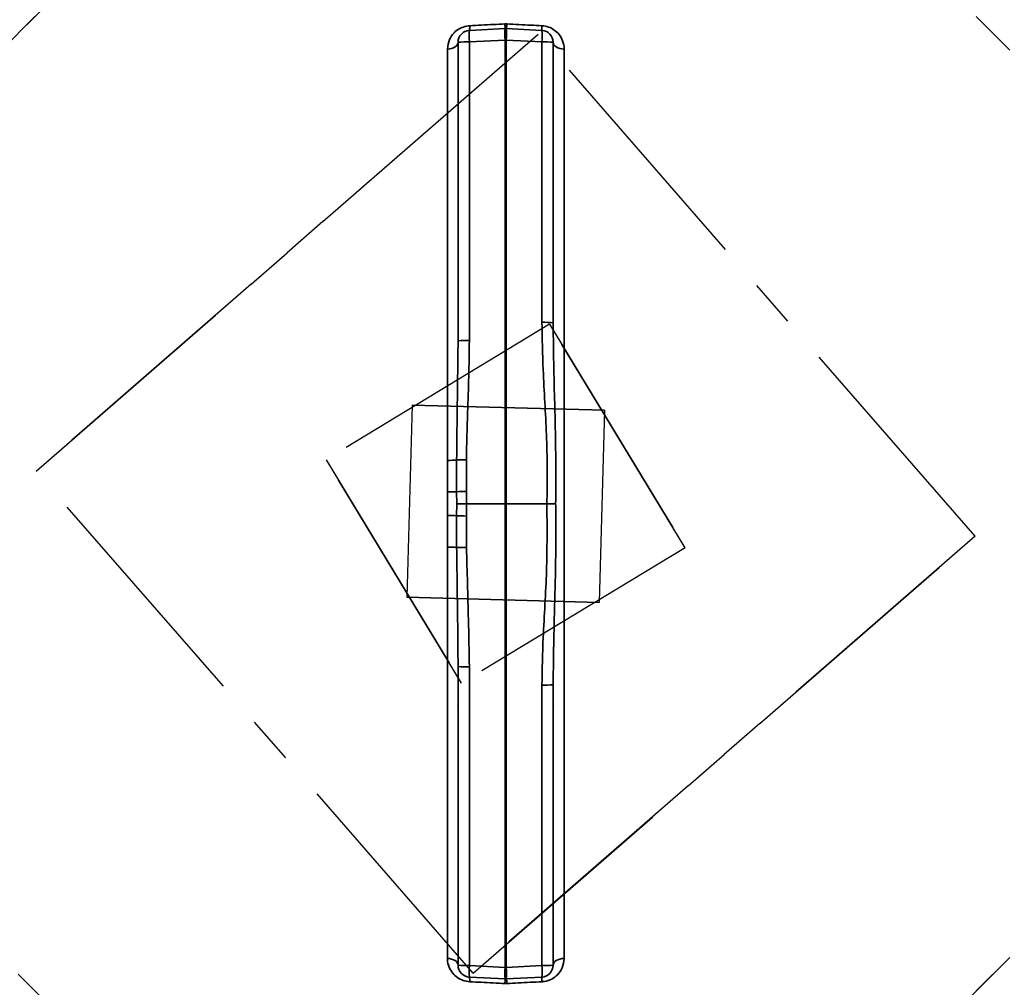
# Model space of a CAD drawing. Units: inches. Extents: x 0.5 to 33.5, y 0.5 to 21.
# Drawn here: x 10.5 to 12.6, y 2.7 to 4.7 of the extents above; entities that cross this region are included whole.
import ezdxf

# ---------------------------------------------------------------- set-up
doc = ezdxf.new("R2010")
doc.units = ezdxf.units.IN
doc.header["$MEASUREMENT"] = 0
doc.linetypes.add('CENTERX2', pattern=[0.8, 0.5, -0.1, 0.1, -0.1])

msp = doc.modelspace()

# ---------------------------------------------------------------- linework, layer by layer
at = {"color": 7, "linetype": 'CENTERX2'}
for p, q in [((11.5404, 5.7126), (9.5251, 3.6974)), ((9.5251, 3.6974), (11.5404, 5.7126)), ((11.5404, 5.7126), (13.5556, 3.6974)), ((11.5404, 5.7126), (13.5556, 3.6974)), ((10.5528, 3.7658), (11.6088, 4.685)), ((11.6088, 4.685), (10.5528, 3.7658)), ((12.528, 3.6289), (11.6088, 4.685)), ((12.528, 3.6289), (11.6088, 4.685)), ((11.6328, 4.0751), (11.1626, 3.7898)), ((11.6328, 4.0751), (11.1626, 3.7898)), ((11.9181, 3.6049), (11.6328, 4.0751)), ((11.6328, 4.0751), (11.9181, 3.6049)), ((11.3437, 3.905), (11.3328, 3.5007)), ((11.3437, 3.905), (11.3328, 3.5007)), ((11.3437, 3.905), (11.748, 3.8941)), ((11.748, 3.8941), (11.3437, 3.905)), ((11.748, 3.8941), (11.7371, 3.4898)), ((11.748, 3.8941), (11.7371, 3.4898)), ((11.4479, 3.3196), (11.1626, 3.7898)), ((11.1626, 3.7898), (11.4479, 3.3196)), ((11.4719, 2.7098), (10.5528, 3.7658)), ((11.4719, 2.7098), (10.5528, 3.7658)), ((9.5251, 3.6974), (11.5404, 1.6821)), ((9.5251, 3.6974), (11.5404, 1.6821)), ((13.5556, 3.6974), (11.5404, 1.6821)), ((11.5404, 1.6821), (13.5556, 3.6974)), ((11.4719, 2.7098), (12.528, 3.6289)), ((12.528, 3.6289), (11.4719, 2.7098)), ((11.9181, 3.6049), (11.4479, 3.3196)), ((11.9181, 3.6049), (11.4479, 3.3196)), ((11.3328, 3.5007), (11.7371, 3.4898)), ((11.7371, 3.4898), (11.3328, 3.5007))]:
    msp.add_line(p, q, dxfattribs=at)
at = {"color": 7, "linetype": 'Continuous', "lineweight": 35}
for p, q in [((11.5389, 4.7071), (11.543, 4.7071)), ((11.4641, 4.6934), (11.5391, 4.6973)), ((11.5417, 4.6973), (11.6167, 4.6934)), ((11.4404, 4.04), (11.4404, 4.6684)), ((11.5391, 4.6732), (11.4641, 4.6693)), ((11.4641, 4.6693), (11.4641, 4.0409)), ((11.5391, 3.6974), (11.5391, 4.6732)), ((11.5417, 4.6732), (11.5417, 3.6974)), ((11.6167, 4.6693), (11.5417, 4.6732)), ((11.6167, 4.0791), (11.6167, 4.6693)), ((11.6404, 4.6684), (11.6404, 4.0782)), ((11.4579, 3.7896), (11.4579, 3.7233)), ((11.4183, 3.6724), (11.4183, 3.7224)), ((11.4375, 3.6974), (11.4373, 3.7226)), ((11.4579, 3.7233), (11.4583, 3.6974)), ((11.4373, 3.6722), (11.4375, 3.6974)), ((11.4583, 3.6974), (11.4579, 3.6715)), ((11.4583, 3.6974), (11.5391, 3.6974)), ((11.5391, 3.6974), (11.5417, 3.6974)), ((11.5391, 2.7215), (11.5391, 3.6974)), ((11.6272, 3.6974), (11.5417, 3.6974)), ((11.5417, 3.6974), (11.5417, 2.7215)), ((11.4579, 3.6715), (11.4579, 3.6052)), ((11.4404, 2.7263), (11.4404, 3.3547)), ((11.4641, 3.3539), (11.4641, 2.7255)), ((11.6167, 2.7255), (11.6167, 3.3157)), ((11.6404, 3.3165), (11.6404, 2.7263)), ((11.4393, 3.2743), (11.4404, 3.2729)), ((11.6404, 3.2729), (11.6412, 3.274)), ((11.4641, 2.7255), (11.5391, 2.7215)), ((11.5417, 2.7215), (11.6167, 2.7255)), ((11.5391, 2.6975), (11.4641, 2.7014)), ((11.6167, 2.7014), (11.5417, 2.6975)), ((11.543, 2.6877), (11.5389, 2.6877))]:
    msp.add_line(p, q, dxfattribs=at)
at = {"color": 7, "linetype": 'Continuous', "lineweight": 35, "flags": 128}
for points in [[(11.4404, 4.6684), (11.44, 4.6658), (11.4387, 4.6633), (11.4367, 4.6609), (11.434, 4.6588), (11.4306, 4.657), (11.4267, 4.6556), (11.4225, 4.6546), (11.418, 4.6541)], [(11.6635, 4.6541), (11.6589, 4.6545), (11.6545, 4.6554), (11.6505, 4.6568), (11.647, 4.6586), (11.6442, 4.6608), (11.6421, 4.6632), (11.6408, 4.6657), (11.6404, 4.6684)], [(11.418, 2.7406), (11.4225, 2.7401), (11.4267, 2.7391), (11.4306, 2.7377), (11.434, 2.736), (11.4367, 2.7339), (11.4387, 2.7315), (11.44, 2.729), (11.4404, 2.7263)], [(11.6404, 2.7263), (11.6408, 2.729), (11.6421, 2.7316), (11.6442, 2.734), (11.647, 2.7361), (11.6505, 2.7379), (11.6545, 2.7393), (11.6589, 2.7403), (11.6635, 2.7407)]]:
    msp.add_lwpolyline(points, dxfattribs=at)
at = {"color": 7, "linetype": 'Continuous', "lineweight": 35}
for centre, radius, start, end in [((11.4372, 4.7004), 0.0277, 345.4531, 6.0818), ((11.4542, 4.7011), 0.0849, 357.4258, 4.0365), ((11.5023, 4.7077), 0.0407, 345.2249, 359.1445), ((11.7153, 4.6965), 0.0986, 176.0997, 181.8222), ((11.4654, 4.6684), 0.025, 93, 180), ((11.5822, 4.6813), 0.1187, 174.175, 185.825), ((11.6572, 4.6853), 0.1187, 174.175, 185.825), ((11.5404, 4.6723), 0.025, 87, 93), ((11.4236, 4.6853), 0.1187, 354.175, 5.825), ((11.4986, 4.6813), 0.1187, 354.175, 5.825), ((11.6154, 4.6684), 0.025, 0, 87), ((11.4584, 4.5021), 0.1673, 88.0435, 96.1688), ((11.5404, 3.9575), 0.7158, 89.8953, 90.1047), ((11.6224, 4.5021), 0.1673, 83.8312, 91.9565), ((11.6224, 3.9119), 0.1673, 83.8312, 91.9565), ((11.4584, 3.8737), 0.1673, 88.0435, 96.1688), ((11.419, 4.0275), 0.2389, 269.8271, 274.3948), ((11.4517, 3.3889), 0.4008, 89.1181, 92.065), ((11.419, 4.5915), 0.8692, 269.9518, 271.206), ((11.4606, 3.3352), 0.3881, 90.3975, 93.442), ((11.419, 2.8032), 0.8692, 88.794, 90.0482), ((11.4606, 4.0596), 0.3881, 266.558, 269.6025), ((11.419, 3.3672), 0.2389, 85.6052, 90.1729), ((11.4517, 4.0059), 0.4008, 267.935, 270.8819), ((11.4584, 3.5211), 0.1673, 263.8312, 271.9565), ((11.6224, 3.4829), 0.1673, 268.0435, 276.1688), ((11.4584, 2.8927), 0.1673, 263.8312, 271.9565), ((11.4654, 2.7263), 0.025, 180, 267), ((11.5822, 2.7134), 0.1187, 174.175, 185.825), ((11.6572, 2.7095), 0.1187, 174.175, 185.825), ((11.5404, 3.4373), 0.7158, 269.8953, 270.1047), ((11.4236, 2.7095), 0.1187, 354.175, 5.825), ((11.6224, 2.8927), 0.1673, 268.0435, 276.1688), ((11.6154, 2.7263), 0.025, 273, 0), ((11.4986, 2.7134), 0.1187, 354.175, 5.825), ((11.4372, 2.6944), 0.0277, 353.9182, 14.5469), ((11.4542, 2.6936), 0.0849, 355.9635, 2.5742), ((11.5404, 2.7224), 0.025, 267, 273), ((11.5023, 2.6871), 0.0407, 0.8555, 14.7751), ((11.7153, 2.6982), 0.0986, 178.1778, 183.9003)]:
    msp.add_arc(centre, radius, start, end, dxfattribs=at)
for points, knots in [([(11.418, 4.6541), (11.4188, 4.661), (11.4202, 4.6732), (11.4305, 4.6881), (11.4432, 4.698), (11.4553, 4.7024), (11.4627, 4.7031), (11.4648, 4.7033)], [0, 0, 0, 0, 0.304674, 0.53762, 0.729881, 0.923384, 1, 1, 1, 1]), ([(11.4648, 4.7033), (11.4814, 4.7041), (11.5061, 4.7054), (11.5309, 4.7067), (11.5389, 4.7071)], [0, 0, 0, 0, 0.67295, 1, 1, 1, 1]), ([(11.543, 4.7071), (11.5597, 4.7062), (11.5843, 4.7049), (11.6089, 4.7036), (11.6169, 4.7032)], [0, 0, 0, 0, 0.6763525, 1, 1, 1, 1]), ([(11.6169, 4.7032), (11.6216, 4.7026), (11.631, 4.7013), (11.6435, 4.6944), (11.6539, 4.6845), (11.6615, 4.6709), (11.6634, 4.6601), (11.6635, 4.6542), (11.6635, 4.6541)], [0, 0, 0, 0, 0.171446, 0.342471, 0.524458, 0.738786, 0.993397, 1, 1, 1, 1]), ([(11.4183, 3.7887), (11.4183, 3.8231), (11.4183, 3.8919), (11.4183, 3.9948), (11.4183, 4.0971), (11.4182, 4.1973), (11.4182, 4.2944), (11.4182, 4.3888), (11.4181, 4.4809), (11.4181, 4.57), (11.418, 4.6263), (11.418, 4.6541)], [0, 0, 0, 0, 0.1115365, 0.2230728, 0.3363701, 0.4496676, 0.5592631, 0.6688582, 0.7801382, 0.8914177, 1, 1, 1, 1]), ([(11.6635, 4.6541), (11.6635, 4.631), (11.6634, 4.585), (11.6634, 4.5054), (11.6634, 4.4151), (11.6634, 4.3135), (11.6634, 4.2091), (11.6633, 4.1026), (11.6633, 3.9925), (11.6633, 3.8789), (11.6633, 3.7625), (11.6633, 3.6474), (11.6633, 3.5339), (11.6633, 3.4226), (11.6633, 3.3124), (11.6633, 3.204), (11.6634, 3.1007), (11.6634, 3.0026), (11.6634, 2.911), (11.6634, 2.8233), (11.6635, 2.7682), (11.6635, 2.7407)], [0, 0, 0, 0, 0.04101, 0.082021, 0.136216, 0.190592, 0.245031, 0.299408, 0.353605, 0.410807, 0.468079, 0.52528, 0.580199, 0.635304, 0.690472, 0.745576, 0.800493, 0.851299, 0.902105, 0.951052, 1, 1, 1, 1]), ([(11.6272, 3.6974), (11.6272, 3.7001), (11.6286, 3.7484), (11.6275, 3.8424), (11.619, 3.9668), (11.6174, 4.0458), (11.6167, 4.0791)], [0, 0, 0, 0, 0.021362, 0.379391, 0.73822, 1, 1, 1, 1]), ([(11.6404, 4.0782), (11.6407, 4.0454), (11.6415, 3.9658), (11.6462, 3.8388), (11.6458, 3.7446), (11.6456, 3.6974)], [0, 0, 0, 0, 0.259721, 0.629506, 1, 1, 1, 1]), ([(11.4373, 3.7894), (11.4377, 3.8229), (11.4387, 3.9066), (11.4398, 3.99), (11.4404, 4.04)], [0, 0, 0, 0, 0.399677, 1, 1, 1, 1]), ([(11.4641, 4.0409), (11.4638, 4.0157), (11.4632, 3.9652), (11.4598, 3.8815), (11.4586, 3.8229), (11.4579, 3.7896)], [0, 0, 0, 0, 0.301127, 0.602375, 1, 1, 1, 1]), ([(11.4183, 3.7224), (11.4183, 3.727), (11.4183, 3.7491), (11.4183, 3.7712), (11.4183, 3.7887)], [0, 0, 0, 0, 0.207706, 1, 1, 1, 1]), ([(11.4373, 3.7226), (11.4372, 3.7392), (11.4372, 3.7615), (11.4373, 3.7838), (11.4373, 3.7894)], [0, 0, 0, 0, 0.747746, 1, 1, 1, 1]), ([(11.4583, 3.6974), (11.4555, 3.6974), (11.4499, 3.6974), (11.4426, 3.6974), (11.4389, 3.6974), (11.4375, 3.6974), (11.4375, 3.6974)], [0, 0, 0, 0, 0.326566, 0.653125, 0.987845, 1, 1, 1, 1]), ([(11.6167, 3.3157), (11.6174, 3.349), (11.619, 3.4293), (11.6283, 3.5563), (11.6275, 3.6504), (11.6272, 3.6974)], [0, 0, 0, 0, 0.261782, 0.630733, 1, 1, 1, 1]), ([(11.6272, 3.6974), (11.63, 3.6974), (11.6355, 3.6974), (11.6416, 3.6974), (11.6446, 3.6974), (11.6456, 3.6974), (11.6456, 3.6974)], [0, 0, 0, 0, 0.392523, 0.785034, 0.986275, 1, 1, 1, 1]), ([(11.6456, 3.6974), (11.6457, 3.6949), (11.6463, 3.6466), (11.6458, 3.5524), (11.6416, 3.4278), (11.6407, 3.3494), (11.6404, 3.3165)], [0, 0, 0, 0, 0.019245, 0.379375, 0.740281, 1, 1, 1, 1]), ([(11.4183, 3.6061), (11.4183, 3.6106), (11.4183, 3.6327), (11.4183, 3.6548), (11.4183, 3.6724)], [0, 0, 0, 0, 0.204542, 1, 1, 1, 1]), ([(11.4373, 3.6054), (11.4372, 3.622), (11.4372, 3.6443), (11.4373, 3.6666), (11.4373, 3.6722)], [0, 0, 0, 0, 0.747746, 1, 1, 1, 1]), ([(11.418, 2.7406), (11.418, 2.7581), (11.4181, 2.8005), (11.4181, 2.8705), (11.4182, 2.9506), (11.4182, 3.0337), (11.4182, 3.1196), (11.4182, 3.2081), (11.4183, 3.2931), (11.4183, 3.3739), (11.4183, 3.4506), (11.4183, 3.528), (11.4183, 3.5801), (11.4183, 3.6061)], [0, 0, 0, 0, 0.068488, 0.166354, 0.264293, 0.36216, 0.462789, 0.563498, 0.664128, 0.747729, 0.831331, 0.915665, 1, 1, 1, 1]), ([(11.4404, 3.3547), (11.4401, 3.3877), (11.4393, 3.471), (11.438, 3.5548), (11.4373, 3.6054)], [0, 0, 0, 0, 0.395475, 1, 1, 1, 1]), ([(11.4579, 3.6052), (11.4594, 3.5547), (11.4619, 3.471), (11.4635, 3.3872), (11.4641, 3.3539)], [0, 0, 0, 0, 0.602324, 1, 1, 1, 1]), ([(11.4648, 2.6915), (11.4602, 2.6921), (11.4509, 2.6934), (11.4385, 2.7), (11.4281, 2.7096), (11.4205, 2.7227), (11.4181, 2.7337), (11.418, 2.7399), (11.418, 2.7406)], [0, 0, 0, 0, 0.169453, 0.338398, 0.515318, 0.721937, 0.968287, 1, 1, 1, 1]), ([(11.6635, 2.7407), (11.6627, 2.7338), (11.6612, 2.7216), (11.6509, 2.7065), (11.6379, 2.6966), (11.6258, 2.6923), (11.6186, 2.6917), (11.6169, 2.6915)], [0, 0, 0, 0, 0.302952, 0.542072, 0.738518, 0.935999, 1, 1, 1, 1]), ([(11.5389, 2.6877), (11.5223, 2.6885), (11.4976, 2.6898), (11.4729, 2.6911), (11.4648, 2.6915)], [0, 0, 0, 0, 0.672973, 1, 1, 1, 1]), ([(11.6169, 2.6915), (11.6002, 2.6907), (11.5756, 2.6894), (11.551, 2.6881), (11.543, 2.6877)], [0, 0, 0, 0, 0.676269, 1, 1, 1, 1])]:
    msp.add_open_spline(points, degree=3, knots=knots, dxfattribs=at)

doc.saveas('drawing.dxf')
